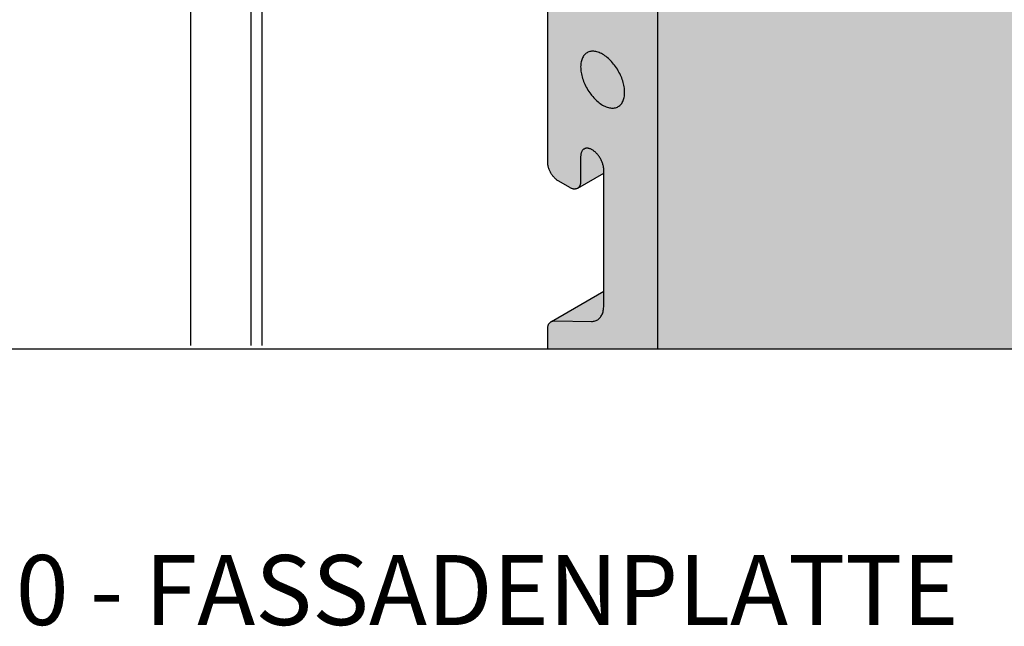
# Model space of a CAD drawing. Units: metres. Extents: x -4.3 to 13.6, y -0.9 to 0.5.
# Drawn here: x -2.8 to -2.6, y -0.3 to -0.2 of the extents above; entities that cross this region are included whole.
import ezdxf

# ---------------------------------------------------------------- set-up
doc = ezdxf.new("R2010")
doc.units = ezdxf.units.M
doc.linetypes.add('AUSGEZOGEN', pattern=[0])
doc.layers.add('XR$2$TB_701_1', color=7, linetype='AUSGEZOGEN')
doc.styles.add('ARIAL', font='ARIAL.TTF')

msp = doc.modelspace()

# ---------------------------------------------------------------- hatches: boundary and pattern name
at = {"layer": 'XR$2$TB_701_1', "linetype": 'AUSGEZOGEN', "lineweight": -3, "true_color": 0xd78e59, "transparency": 33554687}
msp.add_hatch(color=33, dxfattribs=at).paths.add_polyline_path([(-2.63143, -0.24907), (-2.42262, -0.24907), (-2.42262, 0.13897), (-2.6321, 0.01802), (-2.63218, 0.01797), (-2.63227, 0.01793), (-2.63237, 0.0179), (-2.63247, 0.01788), (-2.63257, 0.01786), (-2.63268, 0.01785), (-2.63278, 0.01785), (-2.6329, 0.01786), (-2.63301, 0.01788), (-2.63312, 0.0179), (-2.63324, 0.01793), (-2.63336, 0.01797), (-2.63348, 0.01802), (-2.6336, 0.01808), (-2.63372, 0.01814), (-2.63384, 0.01821), (-2.63396, 0.01829), (-2.63408, 0.01837), (-2.6342, 0.01846), (-2.63884, 0.02211), (-2.63896, 0.0222), (-2.63908, 0.02231), (-2.6392, 0.02242), (-2.63931, 0.02253), (-2.63942, 0.02265), (-2.63953, 0.02278), (-2.63964, 0.02291), (-2.63974, 0.02305), (-2.63984, 0.02319), (-2.63993, 0.02333), (-2.64003, 0.02347), (-2.64011, 0.02362), (-2.6402, 0.02378), (-2.64027, 0.02393), (-2.64035, 0.02408), (-2.64041, 0.02424), (-2.64048, 0.0244), (-2.64053, 0.02455), (-2.64059, 0.02471), (-2.64063, 0.02487), (-2.64067, 0.02503), (-2.6407, 0.02518), (-2.64073, 0.02533), (-2.64075, 0.02548), (-2.64232, 0.03848), (-2.64234, 0.03862), (-2.64237, 0.03877), (-2.6424, 0.03893), (-2.64244, 0.03908), (-2.64248, 0.03923), (-2.64253, 0.03939), (-2.64259, 0.03954), (-2.64265, 0.0397), (-2.64272, 0.03985), (-2.64279, 0.04), (-2.64286, 0.04015), (-2.64294, 0.0403), (-2.64303, 0.04045), (-2.64312, 0.04059), (-2.64321, 0.04073), (-2.6433, 0.04087), (-2.6434, 0.041), (-2.64345, 0.04106), (-2.653, 0.03555), (-2.65293, 0.03558), (-2.65285, 0.0356), (-2.65278, 0.03561), (-2.6527, 0.03562), (-2.65262, 0.03563), (-2.65253, 0.03563), (-2.65245, 0.03562), (-2.65236, 0.0356), (-2.65227, 0.03558), (-2.65218, 0.03556), (-2.65209, 0.03552), (-2.652, 0.03548), (-2.65191, 0.03544), (-2.65182, 0.03539), (-2.64818, 0.03329), (-2.64806, 0.03322), (-2.64794, 0.03314), (-2.64782, 0.03305), (-2.64771, 0.03296), (-2.64759, 0.03286), (-2.64748, 0.03276), (-2.64736, 0.03265), (-2.64725, 0.03253), (-2.64714, 0.03241), (-2.64704, 0.03229), (-2.64693, 0.03216), (-2.64684, 0.03202), (-2.64674, 0.03189), (-2.64665, 0.03175), (-2.64656, 0.0316), (-2.64647, 0.03146), (-2.64639, 0.03131), (-2.64632, 0.03116), (-2.64625, 0.03101), (-2.64618, 0.03085), (-2.64612, 0.0307), (-2.64607, 0.03055), (-2.64602, 0.03039), (-2.64597, 0.03024), (-2.64593, 0.03009), (-2.6459, 0.02993), (-2.64587, 0.02978), (-2.64585, 0.02964), (-2.64406, 0.01512), (-2.64403, 0.01497), (-2.64401, 0.01482), (-2.64397, 0.01466), (-2.64393, 0.01451), (-2.64389, 0.01435), (-2.64384, 0.0142), (-2.64378, 0.01404), (-2.64372, 0.01388), (-2.64365, 0.01373), (-2.64358, 0.01358), (-2.6435, 0.01342), (-2.64342, 0.01327), (-2.64334, 0.01313), (-2.64325, 0.01298), (-2.64315, 0.01284), (-2.64305, 0.0127), (-2.64295, 0.01257), (-2.64285, 0.01244), (-2.64274, 0.01231), (-2.64263, 0.01219), (-2.64252, 0.01208), (-2.6424, 0.01197), (-2.64228, 0.01186), (-2.64217, 0.01177), (-2.63334, 0.00473), (-2.63323, 0.00463), (-2.63311, 0.00453), (-2.63299, 0.00442), (-2.63288, 0.00431), (-2.63277, 0.00419), (-2.63266, 0.00406), (-2.63256, 0.00393), (-2.63246, 0.0038), (-2.63236, 0.00366), (-2.63227, 0.00352), (-2.63218, 0.00337), (-2.63209, 0.00323), (-2.63201, 0.00308), (-2.63193, 0.00292), (-2.63186, 0.00277), (-2.63179, 0.00262), (-2.63173, 0.00246), (-2.63167, 0.0023), (-2.63162, 0.00215), (-2.63158, 0.00199), (-2.63154, 0.00184), (-2.6315, 0.00169), (-2.63148, 0.00153), (-2.63146, 0.00138), (-2.63144, 0.00124), (-2.63143, 0.00109), (-2.63143, 0.00095)])
at = {"layer": 'XR$2$TB_701_1', "linetype": 'AUSGEZOGEN', "lineweight": -3, "true_color": 0xfff2cd, "transparency": 33554687}
msp.add_hatch(color=254, dxfattribs=at).paths.add_polyline_path([(-2.63143, -0.24907), (-2.63143, 0.00095), (-2.63144, 0.00124), (-2.63146, 0.00138), (-2.63148, 0.00153), (-2.6315, 0.00169), (-2.63154, 0.00184), (-2.63158, 0.00199), (-2.63162, 0.00215), (-2.63167, 0.0023), (-2.63173, 0.00246), (-2.63179, 0.00262), (-2.63186, 0.00277), (-2.63193, 0.00292), (-2.63201, 0.00308), (-2.63209, 0.00323), (-2.63218, 0.00337), (-2.63227, 0.00352), (-2.63236, 0.00366), (-2.63246, 0.0038), (-2.63256, 0.00393), (-2.63266, 0.00406), (-2.63277, 0.00419), (-2.63288, 0.00431), (-2.63299, 0.00442), (-2.63305, 0.00447), (-2.63311, 0.00453), (-2.63323, 0.00463), (-2.63334, 0.00473), (-2.64217, 0.01177), (-2.64228, 0.01186), (-2.6424, 0.01197), (-2.64252, 0.01208), (-2.64263, 0.01219), (-2.64274, 0.01231), (-2.64285, 0.01244), (-2.64295, 0.01257), (-2.64305, 0.0127), (-2.64315, 0.01284), (-2.64325, 0.01298), (-2.64334, 0.01313), (-2.64342, 0.01327), (-2.6435, 0.01342), (-2.64358, 0.01358), (-2.64365, 0.01373), (-2.64372, 0.01388), (-2.64378, 0.01404), (-2.64384, 0.0142), (-2.64389, 0.01435), (-2.64393, 0.01451), (-2.64397, 0.01466), (-2.64401, 0.01482), (-2.64403, 0.01497), (-2.64406, 0.01512), (-2.64585, 0.02964), (-2.64587, 0.02978), (-2.6459, 0.02993), (-2.64593, 0.03009), (-2.64597, 0.03024), (-2.64602, 0.03039), (-2.64607, 0.03055), (-2.64612, 0.0307), (-2.64618, 0.03085), (-2.64625, 0.03101), (-2.64632, 0.03116), (-2.64643, 0.03138), (-2.64656, 0.0316), (-2.64665, 0.03175), (-2.64674, 0.03189), (-2.64684, 0.03202), (-2.64693, 0.03216), (-2.64704, 0.03229), (-2.64714, 0.03241), (-2.64725, 0.03253), (-2.64736, 0.03265), (-2.64748, 0.03276), (-2.64759, 0.03286), (-2.64771, 0.03296), (-2.64782, 0.03305), (-2.64794, 0.03314), (-2.64806, 0.03322), (-2.64818, 0.03329), (-2.65182, 0.03539), (-2.65191, 0.03544), (-2.652, 0.03548), (-2.65209, 0.03552), (-2.65218, 0.03556), (-2.65227, 0.03558), (-2.65236, 0.0356), (-2.65245, 0.03562), (-2.65253, 0.03563), (-2.65262, 0.03563), (-2.6527, 0.03562), (-2.65278, 0.03561), (-2.65285, 0.0356), (-2.65293, 0.03558), (-2.653, 0.03555), (-2.65307, 0.03551), (-2.65313, 0.03547), (-2.65319, 0.03542), (-2.65327, 0.03535), (-2.6533, 0.03531), (-2.6533, 0.03531), (-2.6533, 0.03531), (-2.6533, 0.03531), (-2.65335, 0.03525), (-2.65337, 0.03522), (-2.65343, 0.03511), (-2.65347, 0.03503), (-2.6535, 0.03495), (-2.65352, 0.03486), (-2.65355, 0.03477), (-2.65356, 0.03467), (-2.65357, 0.03458), (-2.65358, 0.03452), (-2.65483, 0.0338), (-2.65485, 0.03378), (-2.65487, 0.03377), (-2.65489, 0.03375), (-2.6549, 0.03373), (-2.65492, 0.03371), (-2.65493, 0.03369), (-2.65495, 0.03366), (-2.65496, 0.03364), (-2.65497, 0.03361), (-2.65498, 0.03358), (-2.65499, 0.03355), (-2.65499, 0.03352), (-2.65499, 0.03348), (-2.655, 0.03345), (-2.655, 0.00227), (-2.655, 0.00067), (-2.64902, -0.00278), (-2.64793, -0.00215), (-2.64764, -0.00198), (-2.64298, 0.00071), (-2.64295, 0.00073), (-2.64293, 0.00075), (-2.6429, 0.00077), (-2.64288, 0.00079), (-2.64286, 0.0008), (-2.64284, 0.00082), (-2.64283, 0.00084), (-2.64208, 0.00184), (-2.6385, -0.0036), (-2.6385, -0.00963), (-2.655, -0.01916), (-2.655, -0.02673), (-2.65499, -0.02688), (-2.65499, -0.02703), (-2.65497, -0.02718), (-2.65495, -0.02733), (-2.65492, -0.02748), (-2.65488, -0.02764), (-2.65484, -0.0278), (-2.65479, -0.02796), (-2.65474, -0.02812), (-2.65468, -0.02828), (-2.65462, -0.02844), (-2.65455, -0.02859), (-2.65447, -0.02875), (-2.65439, -0.0289), (-2.65431, -0.02906), (-2.65422, -0.02921), (-2.65412, -0.02935), (-2.65403, -0.0295), (-2.65392, -0.02964), (-2.65382, -0.02977), (-2.65371, -0.0299), (-2.6536, -0.03003), (-2.65349, -0.03015), (-2.65337, -0.03026), (-2.65325, -0.03037), (-2.65313, -0.03047), (-2.65301, -0.03057), (-2.65289, -0.03066), (-2.65276, -0.03074), (-2.65264, -0.03082), (-2.65028, -0.03218), (-2.65016, -0.03224), (-2.65004, -0.0323), (-2.64992, -0.03236), (-2.64984, -0.03238), (-2.64967, -0.03244), (-2.64956, -0.03246), (-2.64944, -0.03248), (-2.64933, -0.0325), (-2.64921, -0.0325), (-2.64911, -0.03249), (-2.649, -0.03248), (-2.6489, -0.03246), (-2.6488, -0.03243), (-2.64871, -0.03239), (-2.64862, -0.03234), (-2.64298, -0.02909), (-2.64298, -0.05439), (-2.65426, -0.0609), (-2.65435, -0.06095), (-2.65443, -0.06101), (-2.6545, -0.06107), (-2.65458, -0.06114), (-2.65464, -0.06122), (-2.6547, -0.0613), (-2.65476, -0.06139), (-2.65481, -0.06149), (-2.65485, -0.06159), (-2.65489, -0.0617), (-2.65492, -0.06181), (-2.65495, -0.06193), (-2.65497, -0.06205), (-2.65499, -0.06218), (-2.65499, -0.06232), (-2.655, -0.06245), (-2.655, -0.11791), (-2.65499, -0.11805), (-2.65499, -0.1182), (-2.65497, -0.11835), (-2.65495, -0.1185), (-2.65492, -0.11866), (-2.65488, -0.11882), (-2.65484, -0.11898), (-2.65479, -0.11913), (-2.65474, -0.11929), (-2.65468, -0.11945), (-2.65462, -0.11961), (-2.65455, -0.11977), (-2.65447, -0.11993), (-2.65439, -0.12008), (-2.65431, -0.12023), (-2.65422, -0.12038), (-2.65412, -0.12053), (-2.65403, -0.12067), (-2.65392, -0.12081), (-2.65382, -0.12095), (-2.65371, -0.12108), (-2.6536, -0.1212), (-2.65349, -0.12132), (-2.65337, -0.12144), (-2.65325, -0.12155), (-2.65313, -0.12165), (-2.65301, -0.12175), (-2.65289, -0.12183), (-2.65276, -0.12192), (-2.65264, -0.12199), (-2.65028, -0.12335), (-2.65016, -0.12342), (-2.65004, -0.12348), (-2.64992, -0.12353), (-2.64979, -0.12358), (-2.64967, -0.12361), (-2.64956, -0.12364), (-2.64944, -0.12366), (-2.64933, -0.12367), (-2.64921, -0.12367), (-2.64911, -0.12367), (-2.649, -0.12365), (-2.6489, -0.12363), (-2.6488, -0.1236), (-2.64871, -0.12356), (-2.64862, -0.12352), (-2.64298, -0.12026), (-2.64298, -0.14556), (-2.65426, -0.15208), (-2.65435, -0.15213), (-2.65443, -0.15218), (-2.6545, -0.15225), (-2.65458, -0.15232), (-2.65464, -0.15239), (-2.6547, -0.15248), (-2.65476, -0.15257), (-2.65481, -0.15266), (-2.65485, -0.15277), (-2.65489, -0.15287), (-2.65492, -0.15299), (-2.65495, -0.15311), (-2.65497, -0.15323), (-2.65499, -0.15336), (-2.65499, -0.15349), (-2.655, -0.15363), (-2.655, -0.20908), (-2.65499, -0.20923), (-2.65499, -0.20938), (-2.65497, -0.20953), (-2.65495, -0.20968), (-2.65492, -0.20984), (-2.65488, -0.20999), (-2.65484, -0.21015), (-2.65479, -0.21031), (-2.65474, -0.21047), (-2.65468, -0.21063), (-2.65462, -0.21079), (-2.65455, -0.21094), (-2.65447, -0.2111), (-2.65439, -0.21126), (-2.65431, -0.21141), (-2.65422, -0.21156), (-2.65412, -0.2117), (-2.65403, -0.21185), (-2.65392, -0.21199), (-2.65382, -0.21212), (-2.65371, -0.21225), (-2.6536, -0.21238), (-2.65349, -0.2125), (-2.65337, -0.21261), (-2.65325, -0.21272), (-2.65313, -0.21282), (-2.65301, -0.21292), (-2.65289, -0.21301), (-2.65276, -0.21309), (-2.65264, -0.21317), (-2.65028, -0.21453), (-2.65016, -0.2146), (-2.65004, -0.21466), (-2.64992, -0.21471), (-2.64979, -0.21475), (-2.64967, -0.21479), (-2.64956, -0.21482), (-2.64944, -0.21484), (-2.64933, -0.21485), (-2.64921, -0.21485), (-2.64911, -0.21484), (-2.649, -0.21483), (-2.6489, -0.21481), (-2.6488, -0.21478), (-2.64871, -0.21474), (-2.64862, -0.21469), (-2.64298, -0.21144), (-2.64298, -0.23674), (-2.65426, -0.24325), (-2.65435, -0.2433), (-2.65443, -0.24336), (-2.6545, -0.24342), (-2.65458, -0.24349), (-2.65464, -0.24357), (-2.6547, -0.24365), (-2.65476, -0.24374), (-2.65481, -0.24384), (-2.65485, -0.24394), (-2.65489, -0.24405), (-2.65492, -0.24416), (-2.65495, -0.24428), (-2.65497, -0.24441), (-2.65499, -0.24453), (-2.65499, -0.24467), (-2.655, -0.2448), (-2.655, -0.24907)])

# ---------------------------------------------------------------- linework, layer by layer
at = {"layer": 'XR$2$TB_701_1', "color": 7, "linetype": 'AUSGEZOGEN', "lineweight": -3, "transparency": 33554687}
for p, q in [((-2.73163, 0.25838), (-2.73163, -0.24839)), ((-2.71631, -0.03924), (-2.71631, -0.24839))]:
    msp.add_line(p, q, dxfattribs=at)
at = {"layer": 'XR$2$TB_701_1', "color": 7, "linetype": 'AUSGEZOGEN', "lineweight": 25, "transparency": 33554687}
for p, q in [((-2.63143, 0.00095), (-2.63143, -0.24907)), ((-2.655, -0.20908), (-2.655, -0.15363)), ((-2.64672, -0.18573), (-2.64688, -0.18585)), ((-2.64655, -0.18562), (-2.64672, -0.18573)), ((-2.64637, -0.18553), (-2.64655, -0.18562)), ((-2.64618, -0.18545), (-2.64637, -0.18553)), ((-2.64598, -0.18539), (-2.64618, -0.18545)), ((-2.64578, -0.18535), (-2.64598, -0.18539)), ((-2.64557, -0.18532), (-2.64578, -0.18535)), ((-2.64535, -0.18531), (-2.64557, -0.18532)), ((-2.64513, -0.18531), (-2.64535, -0.18531)), ((-2.6449, -0.18534), (-2.64513, -0.18531)), ((-2.64467, -0.18538), (-2.6449, -0.18534)), ((-2.64443, -0.18543), (-2.64467, -0.18538)), ((-2.64419, -0.1855), (-2.64443, -0.18543)), ((-2.64395, -0.18559), (-2.64419, -0.1855)), ((-2.64371, -0.1857), (-2.64395, -0.18559)), ((-2.64346, -0.18582), (-2.64371, -0.1857)), ((-2.64321, -0.18595), (-2.64346, -0.18582)), ((-2.64787, -0.18785), (-2.6479, -0.18812)), ((-2.64782, -0.1876), (-2.64787, -0.18785)), ((-2.64777, -0.18736), (-2.64782, -0.1876)), ((-2.6477, -0.18712), (-2.64777, -0.18736)), ((-2.64761, -0.1869), (-2.6477, -0.18712)), ((-2.64752, -0.18669), (-2.64761, -0.1869)), ((-2.64741, -0.1865), (-2.64752, -0.18669)), ((-2.6473, -0.18632), (-2.64741, -0.1865)), ((-2.64717, -0.18615), (-2.6473, -0.18632)), ((-2.64703, -0.18599), (-2.64717, -0.18615)), ((-2.64688, -0.18585), (-2.64703, -0.18599)), ((-2.64297, -0.1861), (-2.64321, -0.18595)), ((-2.64272, -0.18626), (-2.64297, -0.1861)), ((-2.64248, -0.18644), (-2.64272, -0.18626)), ((-2.64223, -0.18664), (-2.64248, -0.18644)), ((-2.64199, -0.18684), (-2.64223, -0.18664)), ((-2.64176, -0.18706), (-2.64199, -0.18684)), ((-2.64152, -0.18729), (-2.64176, -0.18706)), ((-2.64129, -0.18753), (-2.64152, -0.18729)), ((-2.64107, -0.18778), (-2.64129, -0.18753)), ((-2.64086, -0.18804), (-2.64107, -0.18778)), ((-2.64792, -0.18839), (-2.64793, -0.18867)), ((-2.64793, -0.18867), (-2.64792, -0.18896)), ((-2.6479, -0.18812), (-2.64792, -0.18839)), ((-2.64792, -0.18896), (-2.6479, -0.18926)), ((-2.6479, -0.18926), (-2.64787, -0.18956)), ((-2.64787, -0.18956), (-2.64782, -0.18986)), ((-2.64782, -0.18986), (-2.64777, -0.19017)), ((-2.64065, -0.18831), (-2.64086, -0.18804)), ((-2.64044, -0.18859), (-2.64065, -0.18831)), ((-2.64025, -0.18888), (-2.64044, -0.18859)), ((-2.64006, -0.18917), (-2.64025, -0.18888)), ((-2.63988, -0.18947), (-2.64006, -0.18917)), ((-2.63971, -0.18977), (-2.63988, -0.18947)), ((-2.63955, -0.19008), (-2.63971, -0.18977)), ((-2.64777, -0.19017), (-2.6477, -0.19049)), ((-2.6477, -0.19049), (-2.64761, -0.1908)), ((-2.64761, -0.1908), (-2.64752, -0.19112)), ((-2.64752, -0.19112), (-2.64741, -0.19144)), ((-2.64741, -0.19144), (-2.6473, -0.19176)), ((-2.6473, -0.19176), (-2.64717, -0.19208)), ((-2.64717, -0.19208), (-2.64703, -0.19239)), ((-2.6394, -0.1904), (-2.63955, -0.19008)), ((-2.63926, -0.19071), (-2.6394, -0.1904)), ((-2.63913, -0.19103), (-2.63926, -0.19071)), ((-2.63901, -0.19135), (-2.63913, -0.19103)), ((-2.63891, -0.19167), (-2.63901, -0.19135)), ((-2.63881, -0.19198), (-2.63891, -0.19167)), ((-2.63873, -0.1923), (-2.63881, -0.19198)), ((-2.64703, -0.19239), (-2.64688, -0.1927)), ((-2.64688, -0.1927), (-2.64672, -0.19301)), ((-2.64672, -0.19301), (-2.64655, -0.19332)), ((-2.64655, -0.19332), (-2.64637, -0.19362)), ((-2.64637, -0.19362), (-2.64618, -0.19391)), ((-2.64618, -0.19391), (-2.64598, -0.1942)), ((-2.64598, -0.1942), (-2.64578, -0.19448)), ((-2.63866, -0.19261), (-2.63873, -0.1923)), ((-2.6386, -0.19292), (-2.63866, -0.19261)), ((-2.63856, -0.19323), (-2.6386, -0.19292)), ((-2.63853, -0.19353), (-2.63856, -0.19323)), ((-2.6385, -0.19383), (-2.63853, -0.19353)), ((-2.6385, -0.19412), (-2.6385, -0.19383)), ((-2.6385, -0.1944), (-2.6385, -0.19412)), ((-2.64578, -0.19448), (-2.64557, -0.19475)), ((-2.64557, -0.19475), (-2.64535, -0.19501)), ((-2.64535, -0.19501), (-2.64513, -0.19526)), ((-2.64513, -0.19526), (-2.6449, -0.1955)), ((-2.6449, -0.1955), (-2.64467, -0.19573)), ((-2.64467, -0.19573), (-2.64443, -0.19595)), ((-2.64443, -0.19595), (-2.64419, -0.19615)), ((-2.64419, -0.19615), (-2.64395, -0.19634)), ((-2.64395, -0.19634), (-2.64371, -0.19652)), ((-2.63913, -0.19647), (-2.63901, -0.19629)), ((-2.63901, -0.19629), (-2.63891, -0.19609)), ((-2.63891, -0.19609), (-2.63881, -0.19589)), ((-2.63881, -0.19589), (-2.63873, -0.19567)), ((-2.63873, -0.19567), (-2.63866, -0.19543)), ((-2.63866, -0.19543), (-2.6386, -0.19519)), ((-2.6386, -0.19519), (-2.63856, -0.19493)), ((-2.63856, -0.19493), (-2.63853, -0.19467)), ((-2.63853, -0.19467), (-2.6385, -0.1944)), ((-2.64371, -0.19652), (-2.64346, -0.19669)), ((-2.64346, -0.19669), (-2.64321, -0.19684)), ((-2.64321, -0.19684), (-2.64297, -0.19697)), ((-2.64297, -0.19697), (-2.64272, -0.19709)), ((-2.64272, -0.19709), (-2.64248, -0.1972)), ((-2.64248, -0.1972), (-2.64223, -0.19728)), ((-2.64223, -0.19728), (-2.64199, -0.19736)), ((-2.64199, -0.19736), (-2.64176, -0.19741)), ((-2.64176, -0.19741), (-2.64152, -0.19745)), ((-2.64152, -0.19745), (-2.64129, -0.19747)), ((-2.64129, -0.19747), (-2.64107, -0.19748)), ((-2.64107, -0.19748), (-2.64086, -0.19747)), ((-2.64086, -0.19747), (-2.64065, -0.19744)), ((-2.64065, -0.19744), (-2.64044, -0.1974)), ((-2.64044, -0.1974), (-2.64025, -0.19734)), ((-2.64025, -0.19734), (-2.64006, -0.19726)), ((-2.64006, -0.19726), (-2.63988, -0.19717)), ((-2.63988, -0.19717), (-2.63971, -0.19706)), ((-2.63971, -0.19706), (-2.63955, -0.19693)), ((-2.63955, -0.19693), (-2.6394, -0.19679)), ((-2.6394, -0.19679), (-2.63926, -0.19664)), ((-2.63926, -0.19664), (-2.63913, -0.19647)), ((-2.64776, -0.20693), (-2.64781, -0.20705)), ((-2.64771, -0.20682), (-2.64776, -0.20693)), ((-2.64766, -0.20672), (-2.64771, -0.20682)), ((-2.64759, -0.20662), (-2.64766, -0.20672)), ((-2.64753, -0.20653), (-2.64759, -0.20662)), ((-2.64745, -0.20645), (-2.64753, -0.20653)), ((-2.64737, -0.20638), (-2.64745, -0.20645)), ((-2.64729, -0.20631), (-2.64737, -0.20638)), ((-2.6472, -0.20626), (-2.64729, -0.20631)), ((-2.64711, -0.20621), (-2.6472, -0.20626)), ((-2.64701, -0.20617), (-2.64711, -0.20621)), ((-2.64691, -0.20614), (-2.64701, -0.20617)), ((-2.6468, -0.20611), (-2.64691, -0.20614)), ((-2.64669, -0.2061), (-2.6468, -0.20611)), ((-2.64658, -0.20609), (-2.64669, -0.2061)), ((-2.64646, -0.2061), (-2.64658, -0.20609)), ((-2.64634, -0.20611), (-2.64646, -0.2061)), ((-2.64622, -0.20613), (-2.64634, -0.20611)), ((-2.64609, -0.20616), (-2.64622, -0.20613)), ((-2.64597, -0.2062), (-2.64609, -0.20616)), ((-2.64584, -0.20624), (-2.64597, -0.2062)), ((-2.64571, -0.2063), (-2.64584, -0.20624)), ((-2.64558, -0.20636), (-2.64571, -0.2063)), ((-2.64545, -0.20643), (-2.64558, -0.20636)), ((-2.64532, -0.20651), (-2.64545, -0.20643)), ((-2.64519, -0.2066), (-2.64532, -0.20651)), ((-2.64507, -0.20669), (-2.64519, -0.2066)), ((-2.64494, -0.20679), (-2.64507, -0.20669)), ((-2.64481, -0.2069), (-2.64494, -0.20679)), ((-2.64469, -0.20701), (-2.64481, -0.2069)), ((-2.64792, -0.20771), (-2.64793, -0.20786)), ((-2.64793, -0.20786), (-2.64793, -0.21317)), ((-2.64791, -0.20757), (-2.64792, -0.20771)), ((-2.6479, -0.20743), (-2.64791, -0.20757)), ((-2.64787, -0.2073), (-2.6479, -0.20743)), ((-2.64784, -0.20717), (-2.64787, -0.2073)), ((-2.64781, -0.20705), (-2.64784, -0.20717)), ((-2.64457, -0.20713), (-2.64469, -0.20701)), ((-2.64445, -0.20726), (-2.64457, -0.20713)), ((-2.64433, -0.20739), (-2.64445, -0.20726)), ((-2.64421, -0.20753), (-2.64433, -0.20739)), ((-2.6441, -0.20767), (-2.64421, -0.20753)), ((-2.644, -0.20782), (-2.6441, -0.20767)), ((-2.64389, -0.20797), (-2.644, -0.20782)), ((-2.6438, -0.20812), (-2.64389, -0.20797)), ((-2.6437, -0.20828), (-2.6438, -0.20812)), ((-2.64361, -0.20844), (-2.6437, -0.20828)), ((-2.64353, -0.2086), (-2.64361, -0.20844)), ((-2.64345, -0.20877), (-2.64353, -0.2086)), ((-2.64338, -0.20893), (-2.64345, -0.20877)), ((-2.64331, -0.2091), (-2.64338, -0.20893)), ((-2.65499, -0.20923), (-2.655, -0.20908)), ((-2.65499, -0.20938), (-2.65499, -0.20923)), ((-2.65497, -0.20953), (-2.65499, -0.20938)), ((-2.65495, -0.20968), (-2.65497, -0.20953)), ((-2.65492, -0.20984), (-2.65495, -0.20968)), ((-2.65488, -0.20999), (-2.65492, -0.20984)), ((-2.65484, -0.21015), (-2.65488, -0.20999)), ((-2.65479, -0.21031), (-2.65484, -0.21015)), ((-2.65474, -0.21047), (-2.65479, -0.21031)), ((-2.65468, -0.21063), (-2.65474, -0.21047)), ((-2.65462, -0.21079), (-2.65468, -0.21063)), ((-2.65455, -0.21094), (-2.65462, -0.21079)), ((-2.65447, -0.2111), (-2.65455, -0.21094)), ((-2.65439, -0.21125), (-2.65447, -0.2111)), ((-2.64325, -0.20927), (-2.64331, -0.2091)), ((-2.64319, -0.20943), (-2.64325, -0.20927)), ((-2.64314, -0.2096), (-2.64319, -0.20943)), ((-2.6431, -0.20977), (-2.64314, -0.2096)), ((-2.64306, -0.20993), (-2.6431, -0.20977)), ((-2.64303, -0.21009), (-2.64306, -0.20993)), ((-2.64301, -0.21025), (-2.64303, -0.21009)), ((-2.64299, -0.21041), (-2.64301, -0.21025)), ((-2.64298, -0.21057), (-2.64299, -0.21041)), ((-2.64298, -0.21072), (-2.64298, -0.21057)), ((-2.64298, -0.23985), (-2.64298, -0.21072)), ((-2.65431, -0.21141), (-2.65439, -0.21125)), ((-2.65422, -0.21156), (-2.65431, -0.21141)), ((-2.65412, -0.2117), (-2.65422, -0.21156)), ((-2.65403, -0.21185), (-2.65412, -0.2117)), ((-2.65393, -0.21199), (-2.65403, -0.21185)), ((-2.65382, -0.21212), (-2.65393, -0.21199)), ((-2.65371, -0.21225), (-2.65382, -0.21212)), ((-2.6536, -0.21238), (-2.65371, -0.21225)), ((-2.65349, -0.2125), (-2.6536, -0.21238)), ((-2.65337, -0.21261), (-2.65349, -0.2125)), ((-2.65325, -0.21272), (-2.65337, -0.21261)), ((-2.65313, -0.21282), (-2.65325, -0.21272)), ((-2.65301, -0.21292), (-2.65313, -0.21282)), ((-2.65289, -0.21301), (-2.65301, -0.21292)), ((-2.65276, -0.21309), (-2.65289, -0.21301)), ((-2.65264, -0.21317), (-2.65276, -0.21309)), ((-2.65028, -0.21453), (-2.65264, -0.21317)), ((-2.64853, -0.21464), (-2.64298, -0.21144)), ((-2.64793, -0.21317), (-2.64793, -0.21331)), ((-2.65016, -0.2146), (-2.65028, -0.21453)), ((-2.65004, -0.21466), (-2.65016, -0.2146)), ((-2.64992, -0.21471), (-2.65004, -0.21466)), ((-2.64979, -0.21475), (-2.64992, -0.21471)), ((-2.64967, -0.21479), (-2.64979, -0.21475)), ((-2.64955, -0.21482), (-2.64967, -0.21479)), ((-2.64944, -0.21484), (-2.64955, -0.21482)), ((-2.64933, -0.21485), (-2.64944, -0.21484)), ((-2.64921, -0.21485), (-2.64933, -0.21485)), ((-2.64911, -0.21484), (-2.64921, -0.21485)), ((-2.649, -0.21483), (-2.64911, -0.21484)), ((-2.6489, -0.21481), (-2.649, -0.21483)), ((-2.6488, -0.21478), (-2.6489, -0.21481)), ((-2.64871, -0.21474), (-2.6488, -0.21478)), ((-2.64862, -0.21469), (-2.64871, -0.21474)), ((-2.64853, -0.21464), (-2.64862, -0.21469)), ((-2.64845, -0.21458), (-2.64853, -0.21464)), ((-2.64838, -0.21451), (-2.64845, -0.21458)), ((-2.64831, -0.21443), (-2.64838, -0.21451)), ((-2.64824, -0.21435), (-2.64831, -0.21443)), ((-2.64818, -0.21426), (-2.64824, -0.21435)), ((-2.64813, -0.21416), (-2.64818, -0.21426)), ((-2.64808, -0.21405), (-2.64813, -0.21416)), ((-2.64804, -0.21394), (-2.64808, -0.21405)), ((-2.64801, -0.21382), (-2.64804, -0.21394)), ((-2.64798, -0.2137), (-2.64801, -0.21382)), ((-2.64796, -0.21358), (-2.64798, -0.2137)), ((-2.64794, -0.21344), (-2.64796, -0.21358)), ((-2.64793, -0.21331), (-2.64794, -0.21344)), ((-2.65418, -0.2432), (-2.64298, -0.23674)), ((-2.64307, -0.24089), (-2.64303, -0.24064)), ((-2.64303, -0.24064), (-2.643, -0.24038)), ((-2.643, -0.24038), (-2.64298, -0.24012)), ((-2.64298, -0.24012), (-2.64298, -0.23985)), ((-2.64427, -0.24285), (-2.64412, -0.24274)), ((-2.64412, -0.24274), (-2.64396, -0.24261)), ((-2.64396, -0.24261), (-2.64382, -0.24247)), ((-2.64382, -0.24247), (-2.64369, -0.24232)), ((-2.64369, -0.24232), (-2.64357, -0.24215)), ((-2.64357, -0.24215), (-2.64346, -0.24197)), ((-2.64346, -0.24197), (-2.64336, -0.24177)), ((-2.64336, -0.24177), (-2.64327, -0.24157)), ((-2.64327, -0.24157), (-2.64319, -0.24135)), ((-2.64319, -0.24135), (-2.64313, -0.24113)), ((-2.64313, -0.24113), (-2.64307, -0.24089)), ((-2.655, -0.2448), (-2.65499, -0.24467)), ((-2.655, -0.24907), (-2.655, -0.2448)), ((-2.65499, -0.24453), (-2.65497, -0.24441)), ((-2.65499, -0.24467), (-2.65499, -0.24453)), ((-2.65497, -0.24441), (-2.65495, -0.24428)), ((-2.65495, -0.24428), (-2.65492, -0.24416)), ((-2.65492, -0.24416), (-2.65489, -0.24405)), ((-2.65489, -0.24405), (-2.65485, -0.24394)), ((-2.65485, -0.24394), (-2.65481, -0.24384)), ((-2.65481, -0.24384), (-2.65476, -0.24374)), ((-2.65476, -0.24374), (-2.6547, -0.24365)), ((-2.6547, -0.24365), (-2.65464, -0.24357)), ((-2.65464, -0.24357), (-2.65457, -0.24349)), ((-2.65457, -0.24349), (-2.6545, -0.24342)), ((-2.6545, -0.24342), (-2.65443, -0.24336)), ((-2.65443, -0.24336), (-2.65435, -0.2433)), ((-2.65435, -0.2433), (-2.65426, -0.24325)), ((-2.65426, -0.24325), (-2.65418, -0.24321)), ((-2.65418, -0.24321), (-2.65408, -0.24318)), ((-2.65408, -0.24318), (-2.65399, -0.24315)), ((-2.65399, -0.24315), (-2.65389, -0.24313)), ((-2.65389, -0.24313), (-2.65378, -0.24312)), ((-2.65378, -0.24312), (-2.65368, -0.24312)), ((-2.65368, -0.24312), (-2.64562, -0.24321)), ((-2.64562, -0.24321), (-2.6454, -0.24321)), ((-2.6454, -0.24321), (-2.6452, -0.24319)), ((-2.6452, -0.24319), (-2.645, -0.24315)), ((-2.645, -0.24315), (-2.64481, -0.2431)), ((-2.64481, -0.2431), (-2.64462, -0.24303)), ((-2.64462, -0.24303), (-2.64444, -0.24295)), ((-2.64444, -0.24295), (-2.64427, -0.24285))]:
    msp.add_line(p, q, dxfattribs=at)
at = {"layer": 'XR$2$TB_701_1', "color": 254, "linetype": 'AUSGEZOGEN', "lineweight": -3, "transparency": 33554687}
msp.add_line((-2.71866, -0.0406), (-2.71866, -0.24839), dxfattribs=at)
at = {"layer": 'XR$2$TB_701_1', "color": 6, "linetype": 'AUSGEZOGEN', "lineweight": -3, "transparency": 33554687}
msp.add_line((-2.92261, -0.24907), (-2.42262, -0.24907), dxfattribs=at)

# ---------------------------------------------------------------- texts
at = {"layer": 'XR$2$TB_701_1', "color": 7, "linetype": 'AUSGEZOGEN', "lineweight": -3, "transparency": 33554687, "insert": (-2.9276, -0.3083), "char_height": 0.015, "width": 0.402739, "attachment_point": 7, "style": 'ARIAL'}
msp.add_mtext('\\W1.00;1 - KERATWIN K20 - FASSADENPLATTE', dxfattribs=at)

doc.saveas('drawing.dxf')
